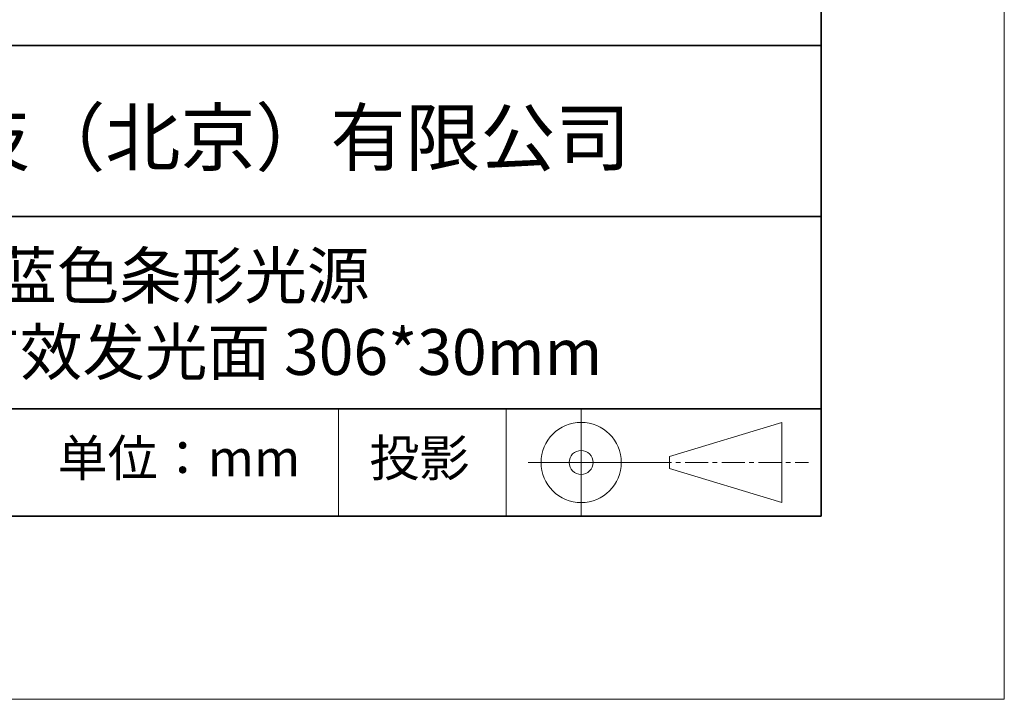
# Model space of a CAD drawing. Units: millimetres. Extents: x 11673 to 11970, y -7568 to -7358.
# Drawn here: x 11916 to 11970, y -7568 to -7531 of the extents above; entities that cross this region are included whole.
import ezdxf

# ---------------------------------------------------------------- set-up
doc = ezdxf.new("R2010")
doc.units = ezdxf.units.MM
doc.header["$LTSCALE"] = 10
doc.linetypes.add('CENTER', pattern=[2, 1.25, -0.25, 0.25, -0.25])
doc.layers.add('1轮廓实线层', color=7, linetype='Continuous')
doc.layers.add('6文字层', color=3, linetype='Continuous')
for name, color, linetype, lineweight in [('3中心线层', 1, 'CENTER', 9), ('粗实线层', 7, 'Continuous', 35), ('细实线层', 7, 'Continuous', 18)]:
    doc.layers.add(name, color=color, linetype=linetype, lineweight=lineweight)
doc.styles.get("Standard").update_dxf_attribs({"font": 'simhei.ttf'})

# ---------------------------------------------------------------- blocks, each defined once
blk = doc.blocks.new('*X9')
at = {"layer": '粗实线层'}
for p, q in [((138.5, -95), (138.5, 95)), ((-138.5, -95), (138.5, -95))]:
    blk.add_line(p, q, dxfattribs=at)
at = {"layer": '细实线层'}
for p, q in [((148.5, -105), (148.5, 105)), ((-148.5, -105), (148.5, -105))]:
    blk.add_line(p, q, dxfattribs=at)

msp = doc.modelspace()

# ---------------------------------------------------------------- linework, layer by layer
at = {"layer": '3中心线层', "color": 7}
for p, q in [((11957.7513693, -7557.0447732), (11957.7513693, -7552.6697732)), ((11951.6263693, -7555.1853982), (11951.6263693, -7554.5291482))]:
    msp.add_line(p, q, dxfattribs=at)
at = {"layer": '3中心线层', "color": 7, "ltscale": 0.1}
msp.add_line((11950.4758374, -7554.8572732), (11959.1999186, -7554.8572732), dxfattribs=at)
at = {"layer": '粗实线层'}
for p, q in [((11884.8870118, -7532.1111104), (11959.8870118, -7532.1111104)), ((11884.8870118, -7541.4444437), (11959.8870118, -7541.4444437)), ((11884.8870118, -7551.9367694), (11959.8870118, -7551.9367694)), ((11819.8870118, -7557.7777771), (11959.8870118, -7557.7777771))]:
    msp.add_line(p, q, dxfattribs=at)
at = {"layer": '细实线层'}
for p, q in [((11933.5707648, -7551.9367694), (11933.5707648, -7557.7777771)), ((11942.7042507, -7551.9367694), (11942.7042507, -7557.7777771)), ((11946.8008374, -7551.9367694), (11946.8008374, -7557.7777771)), ((11951.6263693, -7554.5291482), (11957.7513693, -7552.6697732)), ((11943.9133374, -7554.8572732), (11950.4758374, -7554.8572732)), ((11951.6263693, -7555.1853982), (11957.7513693, -7557.0447732))]:
    msp.add_line(p, q, dxfattribs=at)
for radius in [2.1875, 0.65625]:
    msp.add_circle((11946.8008374, -7554.8572732), radius, dxfattribs=at)

# ---------------------------------------------------------------- block references
at = {"layer": '1轮廓实线层'}
msp.add_blockref('*X9', (11821.3870118, -7462.7777771), dxfattribs=at)

# ---------------------------------------------------------------- texts
at = {"layer": '1轮廓实线层', "color": 3, "attachment_point": 5}
for s, insert, char_height, width in [('{\\fMicrosoft YaHei|b0|i0|c134|p34;联合光科技（北京）有限公司}', (11922.8916475, -7537.1300307), 3, 54.938118093), ('{\\fSimSun|b0|i0|c134|p2;\\H0.91429x;投影} ', (11937.9766978, -7554.6125992), 2.1875, 17.848557692), ('{\\fSimSun|b0|i0|c134|p2;单位：mm} ', (11924.8608793, -7554.6125992), 2, 17.848557692)]:
    msp.add_mtext(s, dxfattribs=dict(at, insert=insert, char_height=char_height, width=width))
at = {"layer": '6文字层', "insert": (11930.3702823, -7546.7469956), "char_height": 2.5, "width": 37.498029372, "attachment_point": 5}
msp.add_mtext('{\\fMicrosoft YaHei|b0|i0|c134|p34;蓝色条形光源               有效发光面 306*30mm}', dxfattribs=at)

doc.saveas('drawing.dxf')
